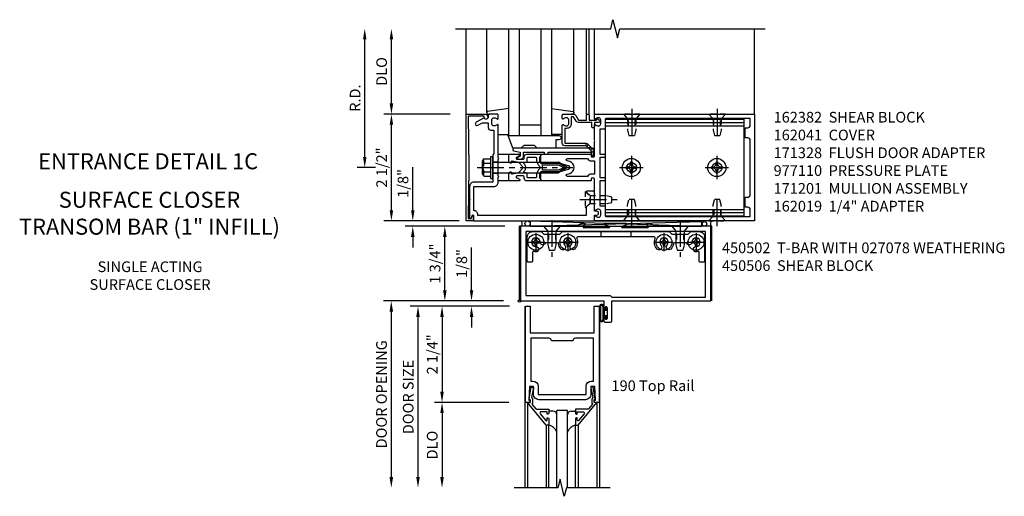
# Model space of a CAD drawing. Extents: x 0 to 136, y 0 to 88.
# Drawn here: x 33 to 56, y 39 to 50 of the extents above; entities that cross this region are included whole.
import ezdxf
from ezdxf.enums import TextEntityAlignment as Align

# ---------------------------------------------------------------- set-up
doc = ezdxf.new("R2010")
doc.units = 0
doc.header["$LTSCALE"] = 0.5
doc.header["$MEASUREMENT"] = 0
doc.linetypes.add('CENTER', pattern=[2, 1.25, -0.25, 0.25, -0.25])
doc.linetypes.add('HIDDEN', pattern=[0.375, 0.25, -0.125])
doc.layers.get('0').update_dxf_attribs({"color": 4, "linetype": 'CONTINUOUS'})
for name, color, linetype in [('CENTER', 1, 'CENTER'), ('DIME', 2, 'CONTINUOUS'), ('HIDDEN', 3, 'HIDDEN'), ('PARTSLIST', 3, 'CONTINUOUS'), ('TEXT', 3, 'CONTINUOUS')]:
    doc.layers.add(name, color=color, linetype=linetype)
doc.styles.get("Standard").update_dxf_attribs({"font": 'arial.ttf'})
doc.dimstyles.new('EXT_ON-OFF', dxfattribs={"dimscale": 2, "dimtxt": 0.125, "dimasz": 0.125, "dimexe": 0.09, "dimexo": 0.1875, "dimgap": 0.05, "dimtad": 3, "dimdec": 5, "dimzin": 3, "dimdsep": 46, "dimlunit": 5, "dimtxsty": 'Standard', "dimcen": 0, "dimse2": 1, "dimadec": 0, "dimazin": 0, "dimtfac": 1, "dimtdec": 5, "dimtofl": 0, "dimtmove": 0, "dimatfit": 0, "dimfxl": 1, "dimfrac": 2, "dimtolj": 1, "dimtzin": 3, "dimarcsym": 0})
doc.dimstyles.new('EXT_ON-ON', dxfattribs={"dimscale": 2, "dimtxt": 0.125, "dimasz": 0.125, "dimexe": 0.09, "dimexo": 0.1875, "dimgap": 0.05, "dimtad": 3, "dimdec": 5, "dimzin": 3, "dimdsep": 46, "dimlunit": 5, "dimtxsty": 'Standard', "dimcen": 0, "dimadec": 0, "dimazin": 0, "dimtfac": 1, "dimtdec": 5, "dimtofl": 0, "dimtmove": 0, "dimatfit": 0, "dimfxl": 1, "dimfrac": 2, "dimtolj": 1, "dimtzin": 3, "dimarcsym": 0})

# ---------------------------------------------------------------- blocks, each defined once
blk = doc.blocks.new('B027078')
for p, q in [((-0.174, 0.156), (-0.174, -0.156)), ((-0.154, 0.156), (-0.154, -0.156)), ((-0.1, 0.156), (-0.1, -0.156)), ((-0.08, 0.156), (-0.08, -0.156)), ((-0.021, 0.077), (-0.08, 0.077)), ((-0.062, -0.062), (-0.062, 0.062)), ((-0.006, 0.062), (-0.062, 0.062)), ((-0.021, 0.077), (-0.021, 0.135)), ((-0.006, 0.135), (-0.021, 0.135)), ((-0.006, 0.062), (-0.006, 0.135)), ((-0.08, -0.077), (-0.021, -0.077)), ((-0.062, -0.062), (-0.006, -0.062)), ((-0.021, -0.135), (-0.021, -0.077)), ((-0.021, -0.135), (-0.006, -0.135)), ((-0.006, -0.135), (-0.006, -0.062))]:
    blk.add_line(p, q)
for centre, radius, start, end in [((-0.127, 0.156), 0.047, 0, 180), ((-0.127, 0.156), 0.027, 0, 180), ((-0.127, -0.156), 0.047, 180, 0), ((-0.127, -0.156), 0.027, 180, 0)]:
    blk.add_arc(centre, radius, start, end)
blk = doc.blocks.new('*D76')
at = {"layer": 'DIME', "color": 0, "lineweight": -2, "transparency": 16777216}
for p, q in [((44.514, 45.281), (42.927, 45.281)), ((43.107, 43.781), (43.107, 45.031)), ((44.482, 43.531), (42.927, 43.531))]:
    blk.add_line(p, q, dxfattribs=at)
at = {"layer": 'DIME', "color": 0, "transparency": 16777216}
for points in [[(43.066, 45.031), (43.149, 45.031), (43.107, 45.281)], [(43.066, 43.781), (43.149, 43.781), (43.107, 43.531)]]:
    blk.add_solid(points, dxfattribs=at)
at = {"layer": 'DIME', "color": 0, "transparency": 16777216, "insert": (42.878, 44.406), "char_height": 0.25, "attachment_point": 5, "rotation": 90}
blk.add_mtext('\\A1;1 3/4"', dxfattribs=at)
blk = doc.blocks.new('028400')
for p, q in [((-0.099, 0.015), (-0.099, -0.015)), ((-0.099, 0.015), (-0.065, 0.015)), ((-0.015, 0.099), (0.015, 0.099)), ((-0.015, 0.099), (-0.015, 0.065)), ((0.015, 0.099), (0.015, 0.065)), ((0.065, 0.015), (0.099, 0.015)), ((0.099, 0.015), (0.099, -0.015)), ((-0.099, -0.015), (-0.065, -0.015)), ((-0.015, -0.065), (-0.015, -0.099)), ((-0.015, -0.099), (0.015, -0.099)), ((0.015, -0.065), (0.015, -0.099)), ((0.065, -0.015), (0.099, -0.015))]:
    blk.add_line(p, q)
blk.add_circle((0, 0), 0.186)
for centre, start, end in [((-0.065, 0.065), 270, 0), ((0.065, 0.065), 180, 270), ((-0.065, -0.065), 0, 89.9999), ((0.065, -0.065), 90, 180)]:
    blk.add_arc(centre, 0.0498, start, end)
at = {"layer": 'CENTER'}
for p, q in [((-0.212, 0), (0.212, 0)), ((0, 0.212), (0, -0.212))]:
    blk.add_line(p, q, dxfattribs=at)
blk = doc.blocks.new('450103')
blk.add_lwpolyline([(1.035, 1.304, -1), (0.947, 1.216, -0.16036), (0.884, 1.342, 0.371345), (0.859, 1.363), (0.598, 1.363, 0.290941), (0.575, 1.349, -0.801439), (0.456, 1.375, 2.411388), (0.356, 1.275, -1.36003), (0.32, 1.161, 0.605279), (0.281, 1.141), (0.281, 0.932, -0.414214), (0.256, 0.907), (0.181, 0.907, -0.414214), (0.156, 0.932), (0.156, 1.5, -0.414214), (0.281, 1.625), (0.481, 1.625), (0.543, 1.563), (0.919, 1.563), (0.981, 1.625), (3.481, 1.625), (3.543, 1.563), (3.919, 1.563), (3.981, 1.625), (4.181, 1.625, -0.414214), (4.306, 1.5), (4.306, 0.932, -0.414214), (4.281, 0.907), (4.206, 0.907, -0.414214), (4.181, 0.932), (4.181, 1.141, 0.605279), (4.142, 1.161, -1.36003), (4.106, 1.275, 2.411388), (4.006, 1.375, -0.801439), (3.887, 1.349, 0.290941), (3.865, 1.363), (3.603, 1.363, 0.371345), (3.579, 1.342, -0.16036), (3.515, 1.216, -1), (3.427, 1.304, 2.411388), (3.285, 1.304, -1), (3.197, 1.216, -0.308265), (3.15, 1.465, 0.540575), (3.127, 1.5), (1.335, 1.5, 0.540575), (1.312, 1.465, -0.308265), (1.265, 1.216, -1), (1.177, 1.304, 2.411388)], format="xyb", close=True)
at = {"layer": 'HIDDEN'}
for p, q in [((1.88, 1.625), (1.88, 1.5)), ((2.583, 1.625), (2.583, 1.5)), ((0.649, 1.563), (0.649, 1.363)), ((0.814, 1.563), (0.814, 1.363)), ((3.649, 1.563), (3.649, 1.363)), ((3.814, 1.563), (3.814, 1.363))]:
    blk.add_line(p, q, dxfattribs=at)
blk = doc.blocks.new('128345')
for p, q in [((0, 0.192), (0.112, 0.095)), ((0, 0.192), (0, -0.192)), ((0.112, 0.095), (0.437, 0.095)), ((0.112, -0.095), (0.112, 0.095)), ((0.437, 0.095), (0.562, 0.065)), ((0.562, -0.065), (0.562, 0.065)), ((0, -0.192), (0.112, -0.095)), ((0.112, -0.095), (0.437, -0.095)), ((0.437, -0.095), (0.562, -0.065))]:
    blk.add_line(p, q)
at = {"layer": 'CENTER'}
blk.add_line((-0.144, 0), (0.718, 0), dxfattribs=at)
blk = doc.blocks.new('450506')
at = {"rotation": 270}
for p in [(0.731, 1.75), (3.731, 1.75)]:
    blk.add_blockref('128345', p, dxfattribs=at)
for name, p in [('450103', (0, 0)), ('028400', (0.356, 1.375)), ('028400', (1.106, 1.375)), ('028400', (3.356, 1.375)), ('028400', (4.106, 1.375))]:
    blk.add_blockref(name, p)
blk = doc.blocks.new('B450020')
for p, q in [((1.308, 1.75), (0, 1.75)), ((0, 1.75), (0, 0)), ((0.125, 1.625), (0.125, 0.125)), ((4.327, 1.625), (0.125, 1.625)), ((1.417, 1.813), (1.308, 1.75)), ((1.503, 1.813), (1.417, 1.813)), ((1.464, 1.731), (1.507, 1.806)), ((2.067, 1.716), (1.473, 1.716)), ((1.967, 1.79), (2.074, 1.755)), ((2.48, 1.813), (1.971, 1.813)), ((2.481, 1.813), (1.972, 1.813)), ((2.378, 1.755), (2.485, 1.79)), ((2.979, 1.716), (2.385, 1.716)), ((2.945, 1.806), (2.988, 1.731)), ((3.035, 1.813), (2.949, 1.813)), ((3.144, 1.75), (3.035, 1.813)), ((4.452, 1.75), (3.144, 1.75)), ((4.327, 0.09), (4.327, 1.625)), ((4.452, 0), (4.452, 1.75)), ((0, 0), (1.945, 0)), ((0.125, 0.125), (2.098, 0.125)), ((1.945, 0), (1.945, -0.175)), ((2.098, 0.125), (2.133, 0.09)), ((2.133, 0.09), (4.327, 0.09)), ((2.133, -0.469), (2.133, 0)), ((2.133, 0), (4.452, 0)), ((1.979, -0.175), (1.979, -0.157)), ((2.025, -0.157), (2.025, -0.407)), ((1.945, -0.389), (1.945, -0.469)), ((1.979, -0.407), (1.979, -0.389)), ((1.976, -0.5), (2.102, -0.5))]:
    blk.add_line(p, q)
for centre, radius, start, end in [((1.473, 1.726), 0.01, 150, 270), ((1.503, 1.808), 0.005, 330, 90), ((1.971, 1.801), 0.012, 90, 252), ((2.067, 1.736), 0.02, 270, 72), ((2.385, 1.736), 0.02, 108, 270), ((2.481, 1.801), 0.012, 288, 90), ((2.949, 1.808), 0.005, 90, 210), ((2.979, 1.726), 0.01, 270, 30), ((1.962, -0.175), 0.017, 180, 0), ((2.002, -0.157), 0.023, 0, 180), ((1.962, -0.389), 0.017, 0, 180), ((2.002, -0.407), 0.023, 180, 0), ((1.976, -0.469), 0.031, 180, 270), ((2.102, -0.469), 0.031, 270, 360)]:
    blk.add_arc(centre, radius, start, end)
blk = doc.blocks.new('B200020')
for points in [[(1.612, 0), (1.612, 0.05), (1.644, 0.05), (1.62775, 0.374), (1.534, 0.374), (1.534, 0.1875, -0.41421356), (1.409, 0.0625), (0.315, 0.0625, -0.41421356), (0.19, 0.1875), (0.19, 0.374), (0.09625, 0.374), (0.08, 0.05), (0.112, 0.05), (0.112, 0), (0, 0), (0, 2.25), (0.112, 2.25), (0.112, 1.625), (1.612, 1.625), (1.612, 2.25), (1.724, 2.25), (1.724, 0)], [(1.112, 1.4375), (0.612, 1.4375, 0.41421356), (0.5495, 1.5), (0.125, 1.5), (0.125, 0.499), (0.174, 0.499, -0.41421356), (0.299, 0.374), (0.299, 0.1875), (1.425, 0.1875), (1.425, 0.374, -0.41421356), (1.55, 0.499), (1.599, 0.499), (1.599, 1.5), (1.1745, 1.5, 0.41421356)]]:
    blk.add_lwpolyline(points, format="xyb", close=True)
blk = doc.blocks.new('B200041')
blk.add_lwpolyline([(0.058, 0, 0.185499), (0.043, 0.039), (0.134, 0.148, -0.221695), (0.159, 0.159), (0.437, 0.159), (0.437, 0.245, 0.414214), (0.405, 0.277), (0.397, 0.277), (0.397, 0.218), (0.262, 0.218, -0.63707), (0.238, 0.271), (0.369, 0.428, -0.700208), (0.397, 0.417), (0.397, 0.361), (0.405, 0.361, 0.414214), (0.437, 0.393), (0.437, 0.53), (0.379, 0.53), (-0.062, 0.004, 0.63707), (-0.06, 0), (0, 0), (0, -0.067), (-0.023, -0.064), (-0.023, -0.084), (0.026, -0.356), (0.073, -0.356, 0.414214), (0.078, -0.351), (0.078, -0.311, 0.414214), (0.073, -0.306), (0.068, -0.306), (0.033, -0.112, 0.247203), (0.058, -0.064)], format="xyb", close=True)
blk = doc.blocks.new('GT20001')
for p, q in [((-0.063, -0.002), (-0.063, -2)), ((0.536, -0.203), (0.457, -0.203)), ((0.875, -0.187), (0.625, -0.187)), ((0.625, -2), (0.625, -0.187)), ((0.875, -2), (0.875, -0.187)), ((0.964, -0.203), (1.043, -0.203)), ((1.563, -0.002), (1.563, -2)), ((0.379, -0.53), (0.379, -2)), ((0.437, -2), (0.437, -0.53)), ((1.063, -2), (1.063, -0.529)), ((1.121, -0.53), (1.121, -2))]:
    blk.add_line(p, q)
for centre, radius, start, end in [((0.457, -0.223), 0.02, 90.0301, 180), ((0.536, -0.292), 0.0891, 0, 90), ((0.964, -0.292), 0.0891, 90, 180), ((1.043, -0.223), 0.02, 0, 89.9699), ((0.347, -0.82), 0.305, 24.1985, 72.6703), ((1.153, -0.82), 0.305, 107.3297, 155.8015)]:
    blk.add_arc(centre, radius, start, end)
at = {"xscale": -1, "rotation": 180}
blk.add_blockref('B200041', (0, 0), dxfattribs=at)
at = {"rotation": 180}
blk.add_blockref('B200041', (1.5, 0), dxfattribs=at)
blk = doc.blocks.new('*D77')
at = {"layer": 'DIME', "color": 0, "lineweight": -2, "transparency": 16777216}
for p, q in [((43.732, 43.781), (43.732, 44.786)), ((44.482, 43.531), (43.552, 43.531)), ((44.62, 43.406), (43.552, 43.406)), ((43.732, 43.156), (43.732, 42.906))]:
    blk.add_line(p, q, dxfattribs=at)
at = {"layer": 'DIME', "color": 0, "transparency": 16777216}
for points in [[(43.691, 43.781), (43.774, 43.781), (43.732, 43.531)], [(43.691, 43.156), (43.774, 43.156), (43.732, 43.406)]]:
    blk.add_solid(points, dxfattribs=at)
at = {"layer": 'DIME', "color": 0, "transparency": 16777216, "insert": (43.503, 44.409), "char_height": 0.25, "attachment_point": 5, "rotation": 90}
blk.add_mtext('\\A1;1/8"', dxfattribs=at)
blk = doc.blocks.new('*D78')
at = {"layer": 'DIME', "color": 0, "lineweight": -2, "transparency": 16777216}
for p, q in [((44.604, 41.156), (42.862, 41.156)), ((43.042, 40.906), (43.042, 39.406))]:
    blk.add_line(p, q, dxfattribs=at)
at = {"layer": 'DIME', "color": 0, "transparency": 16777216}
for points in [[(43, 40.906), (43.083, 40.906), (43.042, 41.156)], [(43, 39.406), (43.083, 39.406), (43.042, 39.156)]]:
    blk.add_solid(points, dxfattribs=at)
at = {"layer": 'DIME', "color": 0, "transparency": 16777216, "insert": (42.812, 40.156), "char_height": 0.25, "attachment_point": 5, "rotation": 90}
blk.add_mtext('\\A1;DLO', dxfattribs=at)
blk = doc.blocks.new('*D79')
at = {"layer": 'DIME', "color": 0, "lineweight": -2, "transparency": 16777216}
for p, q in [((44.604, 43.406), (42.862, 43.406)), ((43.042, 43.156), (43.042, 41.406)), ((44.604, 41.156), (42.862, 41.156))]:
    blk.add_line(p, q, dxfattribs=at)
at = {"layer": 'DIME', "color": 0, "transparency": 16777216}
for points in [[(43, 43.156), (43.083, 43.156), (43.042, 43.406)], [(43, 41.406), (43.083, 41.406), (43.042, 41.156)]]:
    blk.add_solid(points, dxfattribs=at)
at = {"layer": 'DIME', "color": 0, "transparency": 16777216, "insert": (42.813, 42.281), "char_height": 0.25, "attachment_point": 5, "rotation": 90}
blk.add_mtext('\\A1;2 1/4"', dxfattribs=at)
blk = doc.blocks.new('*D80')
at = {"layer": 'DIME', "color": 0, "lineweight": -2, "transparency": 16777216}
for p, q in [((43.367, 43.406), (42.299, 43.406)), ((42.479, 43.156), (42.479, 39.406))]:
    blk.add_line(p, q, dxfattribs=at)
at = {"layer": 'DIME', "color": 0, "transparency": 16777216}
for points in [[(42.438, 43.156), (42.521, 43.156), (42.479, 43.406)], [(42.438, 39.406), (42.521, 39.406), (42.479, 39.156)]]:
    blk.add_solid(points, dxfattribs=at)
at = {"layer": 'DIME', "color": 0, "transparency": 16777216, "insert": (42.25, 41.281), "char_height": 0.25, "attachment_point": 5, "rotation": 90}
blk.add_mtext('\\A1;DOOR SIZE', dxfattribs=at)
blk = doc.blocks.new('*D81')
at = {"layer": 'DIME', "color": 0, "lineweight": -2, "transparency": 16777216}
for p, q in [((43.229, 43.531), (41.674, 43.531)), ((41.854, 43.281), (41.854, 39.406))]:
    blk.add_line(p, q, dxfattribs=at)
at = {"layer": 'DIME', "color": 0, "transparency": 16777216}
for points in [[(41.813, 43.281), (41.896, 43.281), (41.854, 43.531)], [(41.813, 39.406), (41.896, 39.406), (41.854, 39.156)]]:
    blk.add_solid(points, dxfattribs=at)
at = {"layer": 'DIME', "color": 0, "transparency": 16777216, "insert": (41.625, 41.344), "char_height": 0.25, "attachment_point": 5, "rotation": 90}
blk.add_mtext('\\A1;DOOR OPENING', dxfattribs=at)
blk = doc.blocks.new('*D82')
at = {"layer": 'DIME', "color": 0, "lineweight": -2, "transparency": 16777216}
for p, q in [((41.232, 46.906), (41.232, 49.656)), ((41.482, 46.656), (41.052, 46.656))]:
    blk.add_line(p, q, dxfattribs=at)
at = {"layer": 'DIME', "color": 0, "transparency": 16777216}
for points in [[(41.191, 49.656), (41.274, 49.656), (41.232, 49.906)], [(41.191, 46.906), (41.274, 46.906), (41.232, 46.656)]]:
    blk.add_solid(points, dxfattribs=at)
at = {"layer": 'DIME', "color": 0, "transparency": 16777216, "insert": (41.007, 48.281), "char_height": 0.25, "attachment_point": 5, "rotation": 90}
blk.add_mtext('\\A1;R.D.', dxfattribs=at)
blk = doc.blocks.new('*D83')
at = {"layer": 'DIME', "color": 0, "lineweight": -2, "transparency": 16777216}
for p, q in [((41.857, 48.156), (41.857, 49.656)), ((43.232, 47.906), (41.677, 47.906))]:
    blk.add_line(p, q, dxfattribs=at)
at = {"layer": 'DIME', "color": 0, "transparency": 16777216}
for points in [[(41.816, 49.656), (41.899, 49.656), (41.857, 49.906)], [(41.816, 48.156), (41.899, 48.156), (41.857, 47.906)]]:
    blk.add_solid(points, dxfattribs=at)
at = {"layer": 'DIME', "color": 0, "transparency": 16777216, "insert": (41.628, 48.906), "char_height": 0.25, "attachment_point": 5, "rotation": 90}
blk.add_mtext('\\A1;DLO', dxfattribs=at)
blk = doc.blocks.new('*D84')
at = {"layer": 'DIME', "color": 0, "lineweight": -2, "transparency": 16777216}
for p, q in [((41.857, 45.656), (41.857, 47.656)), ((43.232, 45.406), (41.677, 45.406))]:
    blk.add_line(p, q, dxfattribs=at)
at = {"layer": 'DIME', "color": 0, "transparency": 16777216}
for points in [[(41.816, 47.656), (41.899, 47.656), (41.857, 47.906)], [(41.816, 45.656), (41.899, 45.656), (41.857, 45.406)]]:
    blk.add_solid(points, dxfattribs=at)
at = {"layer": 'DIME', "color": 0, "transparency": 16777216, "insert": (41.628, 46.656), "char_height": 0.25, "attachment_point": 5, "rotation": 90}
blk.add_mtext('\\A1;2 1/2"', dxfattribs=at)
blk = doc.blocks.new('*D85')
at = {"layer": 'DIME', "color": 0, "lineweight": -2, "transparency": 16777216}
for p, q in [((42.357, 45.656), (42.357, 46.661)), ((43.445, 45.406), (42.177, 45.406)), ((44.482, 45.281), (42.177, 45.281)), ((42.357, 45.031), (42.357, 44.781))]:
    blk.add_line(p, q, dxfattribs=at)
at = {"layer": 'DIME', "color": 0, "transparency": 16777216}
for points in [[(42.316, 45.656), (42.399, 45.656), (42.357, 45.406)], [(42.316, 45.031), (42.399, 45.031), (42.357, 45.281)]]:
    blk.add_solid(points, dxfattribs=at)
at = {"layer": 'DIME', "color": 0, "transparency": 16777216, "insert": (42.128, 46.284), "char_height": 0.25, "attachment_point": 5, "rotation": 90}
blk.add_mtext('\\A1;1/8"', dxfattribs=at)
blk = doc.blocks.new('B027850-M')
blk.add_line((-0.3, 0.15), (-0.3, 0.4))
blk.add_lwpolyline([(0.314, 0.4), (0.242, -0.103, -0.373552), (0.223, -0.12), (0.2, -0.12, -0.414214), (0.18, -0.1), (0.18, -0.056)], format="xyb")
blk = doc.blocks.new('B162019')
blk.add_lwpolyline([(1.25, 1.105, 0.414214), (1.23, 1.125), (1.113, 1.125), (1.113, 1.3), (1.133, 1.3, 0.641869), (1.144, 1.325), (1.106, 1.37, 0.695143), (1.053, 1.35), (1.053, 1.25), (0.953, 1.25, 0.414214), (0.933, 1.23), (0.933, 1.21, 0.414214), (0.953, 1.19), (1.053, 1.19), (1.053, 0.878, 0.267949), (1.083, 0.826), (1.19, 0.764), (1.19, 0.71), (1.026, 0.71, 0.414214), (0.916, 0.6), (0.916, 0.56), (0.568, 0.56), (0.568, 1.057, 0.198912), (0.55, 1.099), (0.425, 1.224, 0.198912), (0.383, 1.242), (0.273, 1.242, 0.414214), (0.253, 1.222), (0.253, 1.202, 0.414214), (0.273, 1.182), (0.383, 1.182), (0.508, 1.057), (0.508, 0.56, 0.414214), (0.568, 0.5), (0.992, 0.5, 0.669376), (1.003, 0.526, -0.199773), (0.976, 0.589), (0.976, 0.6, -0.414214), (1.026, 0.65), (1.114, 0.65, -0.414214), (1.164, 0.6), (1.164, 0.589, -0.199773), (1.137, 0.526, 0.669376), (1.148, 0.5), (1.23, 0.5, 0.414214), (1.25, 0.52), (1.25, 0.764, 0.267949), (1.22, 0.816), (1.113, 0.878), (1.113, 1.065), (1.23, 1.065, 0.414214), (1.25, 1.085)], format="xyb", close=True)
blk = doc.blocks.new('B171305')
blk.add_lwpolyline([(1.99, 0.42, 0.414214), (1.96, 0.45), (0.12, 0.45, 0.904957), (0.114, 0.391), (0.267, 0.36), (0.267, 0.265), (0.213, 0.233, 0.767327), (0.223, 0.196), (0.267, 0.196, 0.414214), (0.347, 0.276), (0.347, 0.36), (0.83, 0.36), (0.83, 0.323, 0.414214), (0.84, 0.313), (0.91, 0.313, 0.414214), (0.92, 0.323), (0.92, 0.36), (1.934, 0.36), (1.934, 0.263, 0.414214), (1.944, 0.253), (1.98, 0.253, 0.414214), (1.99, 0.263)], format="xyb", close=True)
blk = doc.blocks.new('B127169')
blk.add_lwpolyline([(-0.109, 0.3), (1.08, 0.3, -1), (1.08, 0.2), (1.005, 0.2), (1.005, 0), (0.57, 0), (0.505, 0.065), (0.255, 0.065), (0.19, 0), (0, 0)], format="xyb", close=True)
blk = doc.blocks.new('B162041')
blk.add_lwpolyline([(1.19, -0.95), (1.19, -0.877), (1.15, -0.866, -0.339454), (1.135, -0.847), (1.135, -0.837), (1.25, -0.837), (1.25, -1), (-1.25, -1), (-1.25, -0.556, -0.414214), (-1.19, -0.496), (-1.17, -0.496, -1), (-1.17, -0.576), (-1.2, -0.576), (-1.2, -0.95), (0, -0.94)], format="xyb", close=True)
blk = doc.blocks.new('B162310-M')
for p, q in [((-0.313, -0.25), (-0.313, 0)), ((0.313, 0), (0.313, -0.25))]:
    blk.add_line(p, q)
blk = doc.blocks.new('B128910')
for p, q in [((0, 0.192), (0.116, 0.095)), ((0, 0.192), (0, -0.192)), ((0.116, 0.095), (0.375, 0.095)), ((0.116, 0.095), (0.116, -0.095)), ((0.375, 0.095), (0.5, 0.065)), ((0.5, -0.065), (0.5, 0.065)), ((0, -0.192), (0.116, -0.095)), ((0.116, -0.095), (0.375, -0.095)), ((0.375, -0.095), (0.5, -0.065))]:
    blk.add_line(p, q)
at = {"layer": 'CENTER'}
blk.add_line((-0.125, 0), (0.625, 0), dxfattribs=at)
blk = doc.blocks.new('B162382-S')
for p, q in [((-1.135, 1.5), (-1.135, 4.75)), ((-1.135, 4.75), (1.135, 4.75)), ((-1.053, 1.5), (-1.053, 4.75)), ((-0.98, 1.5), (-0.98, 4.75)), ((0.98, 1.5), (0.98, 4.75)), ((1.053, 1.5), (1.053, 4.75)), ((1.135, 1.5), (1.135, 4.75)), ((-1.135, 1.5), (1.135, 1.5))]:
    blk.add_line(p, q)
for centre in [(0, 4.125), (0, 2.125)]:
    blk.add_circle(centre, 0.114)
at = {"layer": 'HIDDEN'}
for p, q in [((-0.98, 4.202), (-1.135, 4.202)), ((0.98, 4.202), (1.135, 4.202)), ((-0.98, 4.048), (-1.135, 4.048)), ((0.98, 4.048), (1.135, 4.048)), ((-0.98, 2.202), (-1.135, 2.202)), ((0.98, 2.202), (1.135, 2.202)), ((-0.98, 2.048), (-1.135, 2.048)), ((0.98, 2.048), (1.135, 2.048))]:
    blk.add_line(p, q, dxfattribs=at)
blk = doc.blocks.new('B128396-H')
for p, q in [((-0.138, 0.017), (-0.09, 0.017)), ((-0.138, 0.017), (-0.138, -0.017)), ((-0.025, 0.13), (-0.025, 0.082)), ((-0.025, 0.13), (0.009, 0.13)), ((0.009, 0.13), (0.009, 0.082)), ((0.074, 0.017), (0.121, 0.017)), ((0.121, 0.017), (0.121, -0.017)), ((-0.138, -0.017), (-0.09, -0.017)), ((-0.025, -0.082), (-0.025, -0.13)), ((-0.025, -0.13), (0.009, -0.13)), ((0.009, -0.082), (0.009, -0.13)), ((0.074, -0.017), (0.121, -0.017))]:
    blk.add_line(p, q)
blk.add_circle((-0.008, 0), 0.212)
for centre, start, end in [((-0.09, 0.082), 270, 0), ((0.074, 0.082), 180, 270), ((-0.09, -0.082), 0, 89.9999), ((0.074, -0.082), 90, 180)]:
    blk.add_arc(centre, 0.0647, start, end)
at = {"layer": 'CENTER'}
for p, q in [((-0.008, 0.275), (-0.008, -0.275)), ((-0.283, 0), (0.266, 0))]:
    blk.add_line(p, q, dxfattribs=at)
blk = doc.blocks.new('B171300M')
for points in [[(0.747, 0.277), (0.721, 0.251, 0.198912), (0.715, 0.237), (0.715, 0.163, 0.198912), (0.721, 0.149), (0.741, 0.129, -0.198912), (0.744, 0.121), (0.744, 0.106, 0.453546), (0.757, 0.094, -0.007471), (0.804, 0.1), (1.174, 0.1), (1.261, 0.05, -0.57735), (1.261, -0.05), (1.174, -0.1), (0.804, -0.1, -0.007471), (0.757, -0.094, 0.453546), (0.744, -0.106), (0.744, -0.121, -0.198912), (0.741, -0.129), (0.721, -0.149, 0.198912), (0.715, -0.163), (0.715, -0.237, 0.198912), (0.721, -0.251), (0.747, -0.277, -0.198912), (0.75, -0.285), (0.75, -0.301, -0.414214), (0.738, -0.313), (0.42, -0.313, -0.414214), (0.357, -0.25), (0.357, -0.226, 0.414214), (0.326, -0.195), (0.19, -0.195, 0.414214), (0.17, -0.215), (0.17, -0.223, 0.414214), (0.19, -0.243), (0.193, -0.243, -0.131652), (0.203, -0.246), (0.247, -0.271, -0.267949), (0.257, -0.288), (0.257, -0.293, -0.414214), (0.237, -0.313), (0.012, -0.313, -0.414214), (0, -0.301), (0, -0.133, -0.267949), (0.01, -0.116), (0.038, -0.1, -0.57735), (0.05, -0.106), (0.05, -0.127, 0.466308), (0.073, -0.146), (0.232, -0.118, 0.176327), (0.243, -0.112), (0.316, -0.025, 0.36397), (0.316, 0.025), (0.243, 0.112, 0.176327), (0.232, 0.118), (0.073, 0.146, 0.466308), (0.05, 0.127), (0.05, 0.106, -0.57735), (0.038, 0.1), (0.01, 0.116, -0.267949), (0, 0.133), (0, 0.301, -0.414214), (0.012, 0.313), (0.237, 0.313, -0.414214), (0.257, 0.293), (0.257, 0.288, -0.267949), (0.247, 0.271), (0.203, 0.246, -0.131652), (0.193, 0.243), (0.19, 0.243, 0.414214), (0.17, 0.223), (0.17, 0.215, 0.414214), (0.19, 0.195), (0.326, 0.195, 0.414214), (0.357, 0.226), (0.357, 0.25, -0.414214), (0.42, 0.313), (0.738, 0.313, -0.414214), (0.75, 0.301), (0.75, 0.285, -0.198912)], [(0.388, 0.124, 0.414214), (0.428, 0.164), (0.428, 0.222, -0.414214), (0.448, 0.242), (0.624, 0.242, -0.414214), (0.644, 0.222), (0.644, 0.173, 0.109518), (0.652, 0.14), (0.679, 0.08, 0.092094), (0.696, 0.057, -0.424958), (0.696, -0.057, 0.092094), (0.679, -0.08), (0.652, -0.14, 0.109518), (0.644, -0.173), (0.644, -0.222, -0.414214), (0.624, -0.242), (0.448, -0.242, -0.414214), (0.428, -0.222), (0.428, -0.164, 0.414214), (0.388, -0.124), (0.367, -0.124, -0.63707), (0.352, -0.092), (0.37, -0.071, 0.36397), (0.37, 0.071), (0.352, 0.092, -0.63707), (0.367, 0.124)], [(1.243, -0.019), (1.163, -0.065), (0.806, -0.065, -0.001063), (0.799, -0.064, -0.506849), (0.783, -0.036, 0.103752), (0.791, 0, 0.103752), (0.783, 0.036, -0.506849), (0.799, 0.064, -0.001063), (0.806, 0.065), (1.163, 0.065), (1.243, 0.019, -0.57735)]]:
    blk.add_lwpolyline(points, format="xyb", close=True)
blk = doc.blocks.new('B128960')
for p, q in [((-0.05, -0.26), (-0.05, 0.26)), ((-0.05, 0.26), (0, 0.26)), ((0, -0.26), (0, 0.26)), ((-0.24, -0.153), (-0.24, 0.156)), ((-0.205, 0.206), (-0.05, 0.206)), ((-0.205, 0.105), (-0.05, 0.105)), ((0, 0.125), (1.533, 0.125)), ((1.75, 0), (1.533, 0.125)), ((1.75, 0), (1.533, -0.125)), ((-0.205, -0.101), (-0.05, -0.101)), ((-0.205, -0.203), (-0.05, -0.203)), ((0, -0.125), (1.533, -0.125)), ((-0.05, -0.26), (0, -0.26))]:
    blk.add_line(p, q)
for centre, radius, start, end in [((-0.186, 0.155), 0.0543, 110.9107, 249.0893), ((-0.071, 0.002), 0.169, 142.5556, 217.4444), ((-0.186, -0.152), 0.0543, 110.9107, 249.0893)]:
    blk.add_arc(centre, radius, start, end)
at = {"layer": 'CENTER'}
blk.add_line((-0.365, 0), (1.875, 0), dxfattribs=at)
at = {"layer": 'HIDDEN'}
for p, q in [((-0.228, 0.19), (-0.209, 0.19)), ((-0.209, -0.187), (-0.209, 0.19)), ((-0.228, -0.187), (-0.209, -0.187))]:
    blk.add_line(p, q, dxfattribs=at)
blk = doc.blocks.new('B977110')
for p, q in [((0, 0.192), (0.116, 0.095)), ((0, 0.192), (0, -0.192)), ((0.116, 0.095), (0.5, 0.095)), ((0.116, -0.095), (0.116, 0.095)), ((0.5, 0.095), (0.625, 0.065)), ((0.625, -0.065), (0.625, 0.065)), ((0, -0.192), (0.116, -0.095)), ((0.116, -0.095), (0.5, -0.095)), ((0.5, -0.095), (0.625, -0.065))]:
    blk.add_line(p, q)
at = {"layer": 'CENTER'}
blk.add_line((-0.125, 0), (0.75, 0), dxfattribs=at)
blk = doc.blocks.new('B162001')
for points in [[(-1.23, 1.25), (-1.148, 1.25, 0.669376), (-1.137, 1.276, -0.199773), (-1.164, 1.339), (-1.164, 1.35, -0.414214), (-1.114, 1.4), (-1.026, 1.4, -0.414214), (-0.976, 1.35), (-0.976, 1.339, -0.199773), (-1.003, 1.276, 0.669376), (-0.992, 1.25), (-0.64, 1.25), (-0.625, 1.265), (-0.61, 1.25), (-0.263, 1.25, -0.414214), (-0.253, 1.24), (-0.253, 1.184, -0.414214), (-0.263, 1.174), (-0.303, 1.174, 0.414214), (-0.313, 1.164), (-0.313, 0), (-0.273, 0), (-0.258, -0.015), (-0.243, 0), (-0.17, 0), (-0.155, -0.015), (-0.14, 0), (-0.1, 0), (-0.1, 0.43), (-0.042, 0.648, -0.767327), (0.042, 0.648), (0.1, 0.43), (0.1, 0), (0.14, 0), (0.155, -0.015), (0.17, 0), (0.243, 0), (0.258, -0.015), (0.273, 0), (0.313, 0), (0.313, 1.164, 0.414214), (0.303, 1.174), (0.263, 1.174, -0.414214), (0.253, 1.184), (0.253, 1.24, -0.414214), (0.263, 1.25), (0.61, 1.25), (0.625, 1.265), (0.64, 1.25), (0.992, 1.25, 0.669376), (1.003, 1.276, -0.199773), (0.976, 1.339), (0.976, 1.35, -0.414214), (1.026, 1.4), (1.114, 1.4, -0.414214), (1.164, 1.35), (1.164, 1.339, -0.199773), (1.137, 1.276, 0.669376), (1.148, 1.25), (1.23, 1.25, 0.414214), (1.25, 1.27), (1.25, 5), (-1.25, 5), (-1.25, 1.27, 0.414214)], [(0.695, 4.78), (0.93, 4.78), (0.93, 4.84, -0.414214), (0.99, 4.9), (1.15, 4.9), (1.15, 1.53, -0.414214), (1.12, 1.5), (0.915, 1.5, 0.414214), (0.895, 1.48), (0.895, 1.375), (0.313, 1.375), (0.313, 1.48, 0.414214), (0.293, 1.5), (0.253, 1.5, 0.414214), (0.233, 1.48), (0.233, 1.375), (-0.233, 1.375), (-0.233, 1.48, 0.414214), (-0.253, 1.5), (-0.293, 1.5, 0.414214), (-0.313, 1.48), (-0.313, 1.375), (-0.895, 1.375), (-0.895, 1.48, 0.414214), (-0.915, 1.5), (-1.12, 1.5, -0.414214), (-1.15, 1.53), (-1.15, 4.9), (-0.99, 4.9, -0.414214), (-0.93, 4.84), (-0.93, 4.78), (-0.695, 4.78), (-0.695, 4.84, -0.414214), (-0.635, 4.9), (0.635, 4.9, -0.414214), (0.695, 4.84)], [(-0.213, 1.086), (-0.213, 0.623, 0.876976), (-0.154, 0.615), (-0.138, 0.674, -0.767327), (0.138, 0.674), (0.154, 0.615, 0.876976), (0.213, 0.623), (0.213, 1.086, -0.281861), (0.153, 1.184), (0.153, 1.25), (-0.153, 1.25), (-0.153, 1.184, -0.281861)]]:
    blk.add_lwpolyline(points, format="xyb", close=True)
blk = doc.blocks.new('B171328')
blk.add_lwpolyline([(-0.235, 0.21), (-0.25, 0.225), (-0.25, 0.992, 0.669376), (-0.276, 1.003, -0.199773), (-0.339, 0.976), (-0.35, 0.976, -0.414214), (-0.4, 1.026), (-0.4, 1.114, -0.414214), (-0.35, 1.164), (-0.339, 1.164, -0.199773), (-0.276, 1.137, 0.669376), (-0.25, 1.148), (-0.25, 1.23, 0.414214), (-0.27, 1.25), (-0.456, 1.25, 0.414214), (-0.486, 1.22), (-0.486, 1.18, -0.84909), (-0.583, 1.164), (-0.766, 1.059, 1), (-0.726, 0.989), (-0.621, 1.05), (-0.486, 1.05), (-0.486, 0.936, 0.414214), (-0.426, 0.876), (-0.35, 0.876), (-0.35, 0.325), (-0.375, 0.3), (-0.375, 0.015), (-0.36, 0), (-0.375, -0.015), (-0.375, -0.344), (-0.819, -0.344, 0.414214), (-0.919, -0.444), (-0.919, -0.74), (-0.909, -0.75), (-0.919, -0.76), (-0.919, -1.189), (-0.879, -1.189), (-0.861, -1.122, -0.876976), (-0.829, -1.126), (-0.829, -1.25), (2, -1.25), (2, -1.115), (2.055, -1.115, 1), (2.055, -1.025), (2, -1.025), (2, -0.584, 0.414214), (1.97, -0.554), (1.827, -0.554, 0.687071), (1.817, -0.58), (1.9, -0.655), (1.9, -0.845), (1.812, -0.925), (1.812, -1.125), (-0.729, -1.125), (-0.729, -1.1, 0.414214), (-0.819, -1.01), (-0.819, -0.444), (-0.35, -0.444, 0.414214), (-0.25, -0.344), (-0.25, -0.225), (-0.235, -0.21), (-0.25, -0.195), (-0.25, 0.195)], format="xyb", close=True)
at = {"layer": 'HIDDEN'}
for p, q in [((-0.375, 0.133), (-0.25, 0.133)), ((-0.375, -0.133), (-0.25, -0.133))]:
    blk.add_line(p, q, dxfattribs=at)

msp = doc.modelspace()

# ---------------------------------------------------------------- hatches: boundary and pattern name
at = {"layer": 'HIDDEN'}
h = msp.add_hatch(dxfattribs=at)
h.set_pattern_fill('ANSI31', color=256, scale=0.5, style=0)
h.set_pattern_definition([(45, (44.6073, 46.65611), (-0.0441942, 0.0441942), [])])
h.paths.add_polyline_path([(46.539299, 47.039111), (46.539299, 46.929111, 0.414213562), (46.559299, 46.909111), (46.579299, 46.909111, 0.414213562), (46.599299, 46.929111), (46.599299, 47.039111, 0.198912367), (46.581726, 47.081537), (46.456726, 47.206537, 0.198912367), (46.414299, 47.224111), (46.414299, 47.164111)])

# ---------------------------------------------------------------- linework, layer by layer
for p, q in [((43.607299, 47.906111), (43.607299, 49.906111)), ((44.087299, 47.939803), (44.087299, 49.906111)), ((44.607299, 47.406111), (44.607299, 49.906111)), ((44.857299, 47.406111), (44.857299, 49.906111)), ((45.357299, 49.906111), (45.357299, 47.406111)), ((45.607299, 49.906111), (45.607299, 47.406111)), ((46.127299, 47.939803), (46.127299, 49.906111)), ((46.422299, 47.906111), (46.422299, 49.906111)), ((46.482299, 47.906111), (46.482299, 49.906111)), ((46.607299, 47.886111), (46.607299, 49.906111)), ((50.357299, 47.906111), (50.357299, 49.906111)), ((44.857299, 47.656111), (45.357299, 47.656111)), ((44.618108, 47.406111), (45.607299, 47.406111)), ((44.857299, 47.406111), (45.357299, 47.406111)), ((45.107299, 45.406111), (49.121149, 45.281111)), ((45.107299, 45.281111), (49.121149, 45.391111)), ((44.979299, 43.406111), (44.979299, 39.156111)), ((46.729299, 43.406111), (46.729299, 39.156111))]:
    msp.add_line(p, q)
at = {"linetype": 'Continuous'}
for p, q in [((44.857299, 43.531111), (44.857299, 45.281111)), ((44.888549, 45.281111), (44.857299, 45.281111)), ((49.340549, 45.281111), (49.357299, 45.281111)), ((49.357299, 43.531111), (49.357299, 45.281111))]:
    msp.add_line(p, q, dxfattribs=at)
for points in [[(43.357299, 49.906111), (46.989975, 49.906271), (47.042895, 50.118523), (47.148816, 49.693699), (47.201736, 49.905951), (50.607299, 49.906111)], [(46.979299, 39.156111), (45.954299, 39.156111), (45.904299, 38.956111), (45.804299, 39.356111), (45.754299, 39.156111), (44.729299, 39.156111)]]:
    msp.add_lwpolyline(points)
msp.add_lwpolyline([(45.107299, 45.398611), (45.107299, 45.281111), (49.121149, 45.281111), (49.120944, 45.391105)], close=True)
for centre, radius in [((45.044799, 45.343611), 0.0625), ((49.184299, 45.335854), 0.052468), ((44.857299, 43.531111), 0.03125)]:
    msp.add_circle(centre, radius)
for centre, radius, start, end in [((44.841674, 45.343611), 0.078125, 306.8698976, 53.1301024), ((49.415477, 45.336111), 0.092947, 143.7198901, 216.2801099)]:
    msp.add_arc(centre, radius, start, end)
at = {"layer": 'HIDDEN'}
msp.add_line((46.414299, 47.164111), (46.414299, 47.224111), dxfattribs=at)

# ---------------------------------------------------------------- block references
at = {"xscale": -1, "rotation": 270}
for name, p in [('B027850-M', (44.207299, 47.726111)), ('B162001', (45.357299, 46.656111)), ('B162019', (45.357299, 46.656111))]:
    msp.add_blockref(name, p, dxfattribs=at)
for name, p, rotation in [('B027850-M', (46.007299, 47.726111), 90), ('B162041', (44.607299, 46.656111), 270), ('B162382-S', (45.357299, 46.656111), 270), ('B162310-M', (44.607299, 46.656111), 270)]:
    msp.add_blockref(name, p, dxfattribs=dict(rotation=rotation))
for name, p in [('B171328', (44.607299, 46.656111)), ('B127169', (44.697966, 47.106111)), ('B171305', (44.605356, 46.656111)), ('B128960', (44.232299, 46.656111)), ('B171300M', (44.607299, 46.656111)), ('B128396-H', (47.482299, 46.656111)), ('B128396-H', (49.482299, 46.656111)), ('450506', (44.881624, 43.531111)), ('B450020', (44.881624, 43.531111)), ('B200020', (44.992299, 41.156111)), ('B027078', (46.906624, 43.249111)), ('GT20001', (45.104299, 41.156111))]:
    msp.add_blockref(name, p)
at = {"layer": 'HIDDEN'}
for p, rotation in [((47.482299, 47.906111), 270), ((49.482299, 47.906111), 270), ((47.482299, 45.406111), 90), ((49.482299, 45.406111), 90)]:
    msp.add_blockref('B128910', p, dxfattribs=dict(at, rotation=rotation))
msp.add_blockref('B977110', (46.391299, 45.906111), dxfattribs=at)

# ---------------------------------------------------------------- texts
at = {"layer": 'PARTSLIST', "insert": (50.803577, 47.95955), "char_height": 0.25, "width": 7.78308358, "attachment_point": 1}
msp.add_mtext('162382  SHEAR BLOCK  \\P162041  COVER  \\P171328  FLUSH DOOR ADAPTER  \\P977110  PRESSURE PLATE \\P171201  MULLION ASSEMBLY \\P162019  1/4" ADAPTER ', dxfattribs=at)
at = {"layer": 'TEXT', "linetype": 'Continuous'}
for s, p in [('ENTRANCE DETAIL 1C', (36.162237, 46.615253)), ('SURFACE CLOSER', (36.193505, 45.713898)), ('TRANSOM BAR (1" INFILL)', (36.193505, 45.083341))]:
    msp.add_text(s, height=0.375, dxfattribs=at).set_placement(p, align=Align.CENTER)
at = {"layer": 'TEXT'}
msp.add_text('190 Top Rail', height=0.25, dxfattribs=at).set_placement((47.008599, 41.421429))
at = {"layer": 'TEXT', "char_height": 0.25}
for s, insert, width, attachment_point in [('450502  T-BAR WITH 027078 WEATHERING 450506  SHEAR BLOCK', (49.593908, 44.90041), 7.19164641, 1), ('SINGLE ACTING\\PSURFACE CLOSER', (36.207406, 44.457702), 5.15625, 2)]:
    msp.add_mtext(s, dxfattribs=dict(at, insert=insert, width=width, attachment_point=attachment_point))

# ---------------------------------------------------------------- dimensions: what is measured, and where the dimension line sits
at = {"layer": 'DIME'}
for base, p1, p2, text, picture, middle in [((41.232299, 49.906111), (41.857299, 46.656111), (43.357299, 49.906111), 'R.D.', '*D82', (41.007299, 48.281111)), ((41.857299, 49.906111), (43.607299, 47.906111), (43.357299, 49.906111), 'DLO', '*D83', (41.627951, 48.906111)), ((41.854299, 39.156111), (43.604299, 43.531111), (44.729299, 39.156111), 'DOOR OPENING', '*D81', (41.624951, 41.343611)), ((42.479299, 39.156111), (43.742299, 43.406111), (44.729299, 39.156111), 'DOOR SIZE', '*D80', (42.249951, 41.281111)), ((43.041799, 39.156111), (44.979299, 41.156111), (44.729299, 39.156111), 'DLO', '*D78', (42.812451, 40.156111))]:
    dim = msp.add_linear_dim(base=base, p1=p1, p2=p2, angle=90, text=text, dimstyle='EXT_ON-OFF', override={"dimpost": '"'}, dxfattribs=at)
    dim.commit()
    dim.dimension.update_dxf_attribs({"geometry": picture, "text_midpoint": middle})
for base, p1, p2, dimstyle, picture, middle in [((41.857299, 47.906111), (43.607299, 45.406111), (43.607299, 47.906111), 'EXT_ON-OFF', '*D84', (41.628036, 46.656111)), ((42.357299, 45.406111), (44.857299, 45.281111), (43.819722, 45.406111), 'EXT_ON-ON', '*D85', (42.128036, 46.283652)), ((43.107299, 45.281111), (44.857299, 43.531111), (44.888549, 45.281111), 'EXT_ON-ON', '*D76', (42.877951, 44.406111)), ((43.732299, 43.531111), (44.995299, 43.406111), (44.857299, 43.531111), 'EXT_ON-ON', '*D77', (43.503036, 44.408652)), ((43.041799, 41.156111), (44.979299, 43.406111), (44.979299, 41.156111), 'EXT_ON-ON', '*D79', (42.812536, 42.281111))]:
    dim = msp.add_linear_dim(base=base, p1=p1, p2=p2, angle=90, dimstyle=dimstyle, override={"dimpost": '"'}, dxfattribs=at)
    dim.commit()
    dim.dimension.update_dxf_attribs({"geometry": picture, "text_midpoint": middle})

doc.saveas('drawing.dxf')
